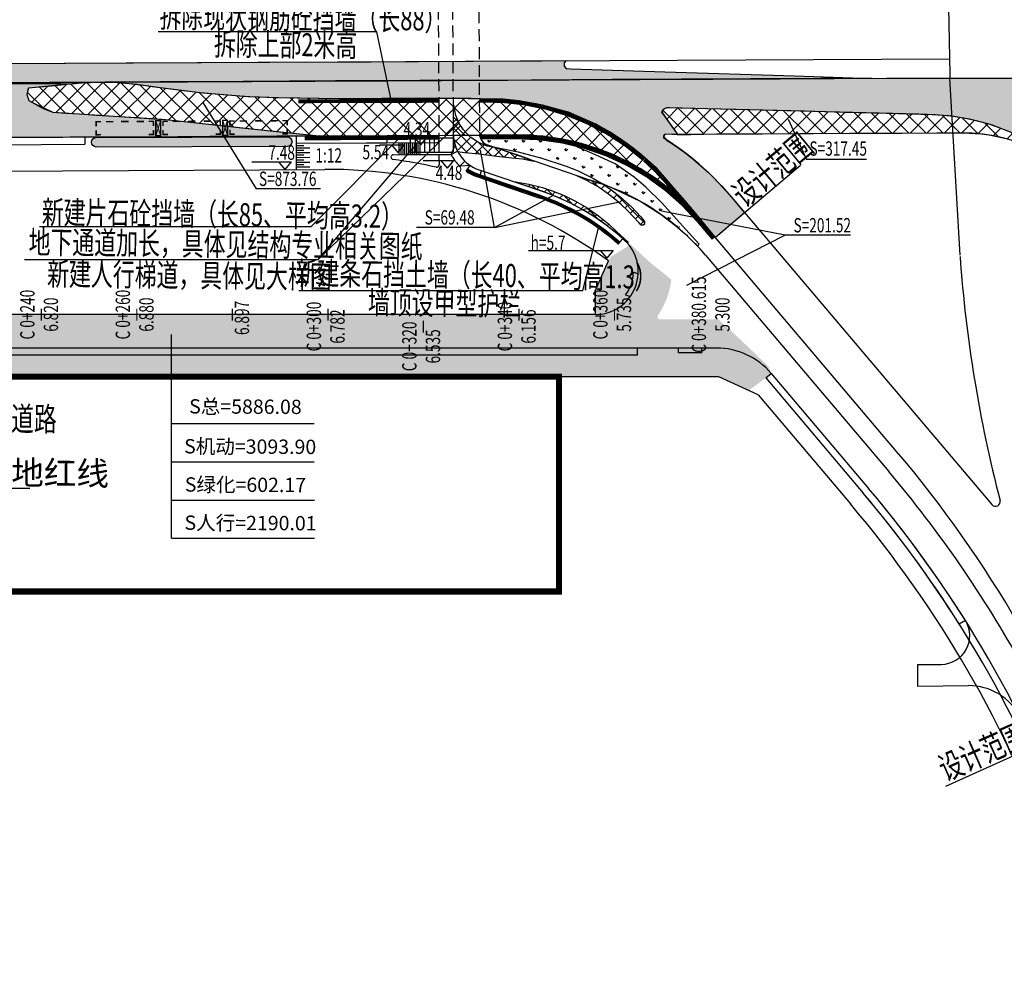
# Model space of a CAD drawing. Extents: x 113363 to 119694, y 18926 to 19620.
# Drawn here: x 115993 to 116199, y 19069 to 19267 of the extents above; entities that cross this region are included whole.
import ezdxf
from ezdxf.enums import TextEntityAlignment as Align

# ---------------------------------------------------------------- set-up
doc = ezdxf.new("R2010")
doc.units = 0
for name, pattern in [('CONTINOUS', [0]), ('DASHED2', [9.525, 6.35, -3.175]), ('HIDDENX2', [0.75, 0.5, -0.25]), ('PHANTOM2', [1.25, 0.625, -0.125, 0.125, -0.125, 0.125, -0.125])]:
    doc.linetypes.add(name, pattern=pattern)
for name, color, linetype in [('FW', 4, 'Continuous'), ('SGFW', 4, 'Continuous'), ('SZ-ZH-DIM', 7, 'Continuous'), ('zone', 1, 'Continuous'), ('人行道', 1, 'Continuous'), ('公交站', 3, 'Continuous'), ('功能带', 2, 'Continuous'), ('地下通道', 6, 'Continuous'), ('地下通道处标高', 4, 'Continuous'), ('对应标注', 1, 'Continuous'), ('挡土墙', 183, 'DASHED2'), ('无障碍', 3, 'Continuous'), ('树池绿化', 3, 'Continuous'), ('现状', 5, 'Continuous'), ('立道牙', 5, 'Continuous'), ('综合填充层', 12, 'Continuous'), ('计量填充层1', 30, 'Continuous'), ('计量填充层2', 241, 'Continuous'), ('计量填充层5', 100, 'Continuous'), ('设计范围', 4, 'Continuous'), ('辅助填充', 3, 'Continuous')]:
    doc.layers.add(name, color=color, linetype=linetype)
doc.styles.add('gpsxw', font='txt.shx', dxfattribs={"width": 0.7, "bigfont": 'hztxt.shx'})
doc.styles.add('H1', font='txt')
doc.styles.add('HZTXT', font='ROMANS', dxfattribs={"width": 0.75, "bigfont": 'HZTXT'})
doc.styles.add('txtd', font='txtd.shx', dxfattribs={"width": 0.7, "bigfont": 'hztxt.shx'})
doc.styles.add('XBT', font='txt', dxfattribs={"width": 0.85})
pattern_1 = [(90, (0, 0), (-1.79605, 1.79605), [0.47625, -3.11585]), (45, (0, 0), (-1.796051224, 1.796051224), [0.47625, -2.06375]), (135, (0, 0), (-1.796051224, -1.796051224), [0.47625, -2.06375])]

# ---------------------------------------------------------------- blocks, each defined once
blk = doc.blocks.new('三位2')
at = {"layer": '公交站'}
blk.add_hatch(color=256, dxfattribs=at).paths.add_polyline_path([(17.66, -9.6, 0.999374), (18.44, -7.75), (-18.44, 7.75, 0.999374), (-19.21, 5.91)])
at = {"layer": '公交站', "linetype": 'Continuous'}
for points in [[(-17.53, 9.92, 0.3, 0.3, 0), (-17.16, 10.8, 0.3, 0.3, 0), (-16.23, 10.41, 0.3, 0.3, 0)], [(-17.86, 9.15, 0.3, 0.3, 0), (-18.23, 8.27, 0.3, 0.3, 0), (-17.29, 7.88, 0.3, 0.3, 0)], [(-13.83, 9.41, 0.3, 0.3, 0), (-15.27, 10.01, 0.3, 0.3, 0)], [(-10.89, 8.18, 0.3, 0.3, 0), (-12.34, 8.79, 0.3, 0.3, 0)], [(-7.89, 6.92, 0.3, 0.3, 0), (-9.33, 7.53, 0.3, 0.3, 0)], [(-6.46, 5.29, 0.3, 0.3, 0), (-6.09, 6.17, 0.3, 0.3, 0), (-7.03, 6.57, 0.3, 0.3, 0)], [(-5.87, 2.83, 0.2, 0.2, 0), (-5.58, 6.12, 0.2, 0.2, 0)], [(-6.79, 4.52, 0.3, 0.3, 0), (-7.15, 3.64, 0.3, 0.3, 0), (-8.09, 4.03, 0.3, 0.3, 0)], [(-4.65, 5.73, 0.2, 0.2, 0), (-6.79, 3.22, 0.2, 0.2, 0)], [(-4.62, 4.52, 0.3, 0.3, 0), (-4.25, 5.4, 0.3, 0.3, 0), (-3.31, 5.01, 0.3, 0.3, 0)], [(-0.92, 4.01, 0.3, 0.3, 0), (-2.36, 4.61, 0.3, 0.3, 0)], [(-4.94, 3.75, 0.3, 0.3, 0), (-5.31, 2.87, 0.3, 0.3, 0), (-4.37, 2.47, 0.3, 0.3, 0)], [(2.02, 2.78, 0.3, 0.3, 0), (0.58, 3.38, 0.3, 0.3, 0)], [(5.03, 1.52, 0.3, 0.3, 0), (3.59, 2.13, 0.3, 0.3, 0)], [(6.45, -0.11, 0.3, 0.3, 0), (6.82, 0.77, 0.3, 0.3, 0), (5.89, 1.16, 0.3, 0.3, 0)], [(8.26, 0.33, 0.2, 0.2, 0), (6.13, -2.18, 0.2, 0.2, 0)], [(7.05, -2.57, 0.2, 0.2, 0), (7.34, 0.72, 0.2, 0.2, 0)], [(8.3, -0.88, 0.3, 0.3, 0), (8.67, 0, 0.3, 0.3, 0), (9.6, -0.39, 0.3, 0.3, 0)], [(6.13, -0.88, 0.3, 0.3, 0), (5.76, -1.76, 0.3, 0.3, 0), (4.83, -1.37, 0.3, 0.3, 0)], [(7.98, -1.65, 0.3, 0.3, 0), (7.61, -2.54, 0.3, 0.3, 0), (8.54, -2.93, 0.3, 0.3, 0)], [(12, -1.39, 0.3, 0.3, 0), (10.56, -0.79, 0.3, 0.3, 0)], [(14.94, -2.62, 0.3, 0.3, 0), (13.5, -2.02, 0.3, 0.3, 0)], [(17.95, -3.88, 0.3, 0.3, 0), (16.5, -3.28, 0.3, 0.3, 0)], [(19.37, -5.51, 0.3, 0.3, 0), (19.74, -4.63, 0.3, 0.3, 0), (18.8, -4.24, 0.3, 0.3, 0)], [(19.05, -6.28, 0.3, 0.3, 0), (18.68, -7.17, 0.3, 0.3, 0), (17.74, -6.77, 0.3, 0.3, 0)]]:
    blk.add_lwpolyline(points, format="xyseb", dxfattribs=at)
at = {"layer": '公交站'}
blk.add_lwpolyline([(18.44, -7.75, -1), (17.66, -9.59), (-19.21, 5.91, -1), (-18.44, 7.75)], format="xyb", close=True, dxfattribs=at)
at = {"layer": '公交站', "linetype": 'Continuous'}
for points in [[(-4.65, 5.73, 0.3, 0.3, 0), (-5.58, 6.12, 0.3, 0.3, 0), (-6.79, 3.22, 0.3, 0.3, 0), (-5.87, 2.83, 0.3, 0.3, 0)], [(8.26, 0.33, 0.3, 0.3, 0), (7.34, 0.72, 0.3, 0.3, 0), (6.13, -2.18, 0.3, 0.3, 0), (7.05, -2.57, 0.3, 0.3, 0)]]:
    blk.add_lwpolyline(points, format="xyseb", close=True, dxfattribs=at)
at = {"layer": '公交站', "style": 'XBT', "width": 0.85}
blk.add_attdef('公交站台', text='', height=3, rotation=337.1616, dxfattribs=at).set_placement((-9.91, -3.65), align=Align.BOTTOM_LEFT)

msp = doc.modelspace()

# ---------------------------------------------------------------- hatches: boundary and pattern name
at = {"layer": '综合填充层', "linetype": 'CONTINOUS'}
h = msp.add_hatch(dxfattribs=at)
h.set_pattern_fill('CROSS', color=256, scale=0.25, style=0)
h.paths.add_polyline_path([(116116.336, 19216.256), (116113.593, 19210), (116113.593, 19205), (116096.381, 19205), (116080.325, 19205), (116051.812, 19205), (116021.161, 19205), (115995.825, 19205), (115976.184, 19205), (115976.166, 19208.762), (115975.151, 19211.757), (115975.05, 19232.007), (115976.035, 19235.012), (115970.038, 19234.23), (115970.033, 19235.23), (115970.03, 19235.982), (115970.534, 19238.419), (115971.526, 19239.976), (115974.784, 19241.881), (115976.69, 19242.015), (115976.69, 19242.533), (115967.143, 19242.616), (115963.237, 19242.246), (115960.353, 19241.75), (115958.69, 19241.419), (115957, 19241.917), (115957.05, 19231.917), (115958.065, 19228.922), (115958.151, 19211.672), (115957.166, 19208.667), (115957.154, 19205), (115943.544, 19205), (115858.841, 19205), (115762.56, 19205), (115761.743, 19205.067), (115760.764, 19205.334), (115760.108, 19205.642), (115759.586, 19205.981), (115759.218, 19206.28), (115758.665, 19206.864), (115758.159, 19207.625), (115757.87, 19208.377), (115756.467, 19192.657), (115755.75, 19189.794), (115761.528, 19187.02), (115766.969, 19192), (115863.815, 19192), (115958.934, 19192), (116089.664, 19192), (116127.708, 19192), (116139.465, 19192), (116145.717, 19189.101), (116149.285, 19191.723), (116150.43, 19192.693), (116149.867, 19194.091), (116147.572, 19196.346), (116143.652, 19200.076), (116140.997, 19202.519), (116139.358, 19204.007), (116134.813, 19204), (116131.638, 19204), (116129.627, 19204), (116128.256, 19204), (116127.132, 19204), (116126.705, 19204.173), (116126.618, 19204.682), (116127.176, 19205.545), (116127.836, 19206.71), (116128.466, 19208.102), (116128.966, 19209.567), (116129.294, 19210.924), (116129.398, 19211.512), (116129.523, 19212.3), (116128.47, 19213.208), (116126.8, 19214.536), (116125.398, 19215.636), (116123.787, 19217.118), (116122.724, 19218.095), (116121.826, 19218.92), (116121.079, 19219.607), (116120.724, 19219.49), (116116.887, 19217.155)])
at = {"layer": '计量填充层1'}
h = msp.add_hatch(dxfattribs=at)
h.set_pattern_fill('NET', color=256, scale=0.8, angle=45, style=0)
h.paths.add_polyline_path([(116138.765, 19221.172), (116133.783, 19227.179), (116131.113, 19230.312), (116128.92, 19232.827), (116126.337, 19235.748), (116122.836, 19238.811), (116120.105, 19240.931), (116113.708, 19244.879), (116107.976, 19247.374), (116101.213, 19249.155), (116095.504, 19250.004), (116087.574, 19250.282), (116068.876, 19250.225), (116059.892, 19250.198), (116046.823, 19250.375), (116040.859, 19250.639), (116031.388, 19251.368), (116025.178, 19252.131), (116020.834, 19252.729), (116017.646, 19253.172), (116011.84, 19253.691), (116006.167, 19253.48), (116002.835, 19253.169), (116000.6, 19252.937), (115999.108, 19252.793), (115996.456, 19252.55), (115994.893, 19252.407), (115994.802, 19252.073), (115994.54, 19251.114), (115994.973, 19249.814), (115996.287, 19249.107), (116000, 19247.367), (116002.723, 19247.195), (116005.602, 19247.013), (116009.17, 19246.787), (116012.806, 19246.558), (116017.526, 19246.259), (116022.935, 19245.917), (116025.646, 19245.646), (116047.449, 19243.296), (116055.75, 19242.421), (116060.715, 19242.434), (116073.352, 19242.497), (116085.779, 19242.559), (116090.95, 19242.585), (116099.93, 19242.554), (116104.37, 19242.108), (116106.204, 19241.841), (116111.55, 19240.581), (116115.708, 19239.155), (116119.118, 19237.667), (116124.154, 19234.875), (116127.111, 19232.852), (116130.243, 19230.341)])
h = msp.add_hatch(dxfattribs=at)
h.set_pattern_fill('NET', color=256, scale=0.5, angle=45, style=0)
h.paths.add_polyline_path([(116100.711, 19237.148), (116099.387, 19237.682), (116097.565, 19238.303), (116095.728, 19238.928), (116094.06, 19239.496), (116092.434, 19240.051), (116090.641, 19240.398), (116089.141, 19241.063), (116087.571, 19242.117), (116086.811, 19242.805), (116086.023, 19243.691), (116085.117, 19245.052), (116084.392, 19246.68), (116083.958, 19248.85), (116083.828, 19247.132), (116083.836, 19245.554), (116083.846, 19243.463), (116083.942, 19241.678), (116084.367, 19240.06), (116084.717, 19239.156), (116086.212, 19238.983), (116089.194, 19238.641), (116092.982, 19238.214), (116096.15, 19237.862), (116098.329, 19237.615)])
h = msp.add_hatch(dxfattribs=at)
h.set_pattern_fill('NET', color=256, scale=0.8, angle=45, style=0)
h.paths.add_polyline_path([(116127.514, 19247.482), (116129.286, 19244.88), (116130.858, 19242.682), (116139.01, 19242.825), (116148.522, 19242.873), (116156.433, 19242.912), (116166.824, 19242.964), (116177.852, 19243.019), (116185.148, 19243.055), (116190.584, 19243.081), (116194.481, 19242.846), (116196.088, 19242.621), (116199.607, 19241.857), (116202.846, 19240.805), (116206.174, 19239.34), (116210.465, 19236.779), (116215.362, 19232.856), (116213.798, 19234.486), (116209.352, 19238.235), (116205.126, 19240.949), (116201.225, 19242.921), (116196.541, 19244.713), (116191.984, 19245.92), (116187.702, 19246.611), (116184.109, 19246.868), (116174.501, 19247.129), (116165.709, 19247.361), (116157.472, 19247.578), (116143.012, 19247.958), (116133.981, 19248.196), (116128.836, 19248.332), (116128.356, 19248.215), (116128.1, 19248.088), (116127.837, 19247.887), (116127.62, 19247.637)])
h = msp.add_hatch(dxfattribs=at)
h.set_pattern_fill('NET', color=256, scale=0.5, angle=45, style=0)
h.paths.add_polyline_path([(116109.908, 19234.015), (116112.428, 19233.239), (116113.576, 19232.848), (116115.218, 19232.285), (116116.871, 19231.181), (116118.736, 19229.736), (116121.15, 19227.555), (116123.125, 19225.453), (116123.932, 19224.493), (116123.93, 19223.966), (116123.63, 19223.723), (116123.233, 19223.749), (116122.722, 19224.282), (116120.379, 19226.782), (116119.087, 19227.989), (116118.026, 19228.903), (116116.374, 19230.204), (116114.919, 19231.237), (116113.842, 19231.94), (116112.823, 19232.561), (116111.849, 19233.115)])
edge = h.paths.add_edge_path()
edge.add_line((116120.58, 19219.666), (116120.532, 19219.732))
edge.add_line((116120.532, 19219.732), (116118.438, 19221.716))
edge.add_line((116118.438, 19221.716), (116115.881, 19223.744))
edge.add_line((116115.881, 19223.744), (116113.534, 19225.382))
edge.add_line((116113.534, 19225.382), (116111.635, 19226.567))
edge.add_line((116111.635, 19226.567), (116108.689, 19228.184))
edge.add_line((116108.689, 19228.184), (116105.655, 19229.595))
edge.add_line((116105.655, 19229.595), (116103.679, 19230.384))
edge.add_line((116103.679, 19230.384), (116101.663, 19231.096))
edge.add_line((116101.663, 19231.096), (116099.148, 19231.953))
edge.add_line((116099.148, 19231.953), (116097.595, 19232.482))
edge.add_line((116097.595, 19232.482), (116096.922, 19232.777))
edge.add_line((116096.922, 19232.777), (116099.7, 19232.339))
edge.add_line((116099.7, 19232.339), (116102.563, 19231.603))
edge.add_line((116102.563, 19231.603), (116104.552, 19230.946))
edge.add_line((116104.552, 19230.946), (116106.926, 19229.992))
edge.add_line((116106.926, 19229.992), (116109.467, 19228.752))
edge.add_line((116109.467, 19228.752), (116111.889, 19227.333))
edge.add_line((116111.889, 19227.333), (116114.252, 19225.696))
edge.add_line((116114.252, 19225.696), (116116.374, 19223.976))
edge.add_line((116116.374, 19223.976), (116118.048, 19222.42))
edge.add_line((116118.048, 19222.42), (116120.58, 19220.066))
at = {"layer": '计量填充层2'}
h = msp.add_hatch(dxfattribs=at)
h.set_pattern_fill('TRANS', color=256, scale=0.4, angle=45, style=0)
h.paths.add_polyline_path([(116500, 19260.127), (116500, 19253.01), (116488.979, 19252.572), (116479.247, 19252.523), (116474.11, 19252.498), (116467.083, 19252.497), (116460.868, 19252.444), (116453.304, 19252.381), (116448.486, 19252.014), (116445.247, 19251.637), (116439.509, 19250.439), (116433.815, 19248.075), (116430.231, 19246.091), (116425.109, 19242.714), (116421.641, 19239.673), (116418.945, 19237.366), (116415.232, 19233.116), (116409.71, 19237.415), (116413.473, 19242.248), (116415.17, 19244.427), (116417.558, 19247.494), (116417.763, 19247.757), (116417.965, 19248.505), (116417.63, 19249.126), (116416.91, 19249.369), (116416.147, 19249.284), (116414.857, 19249.139), (116413.785, 19249.69), (116409.74, 19249.673), (116400.714, 19249.321), (116380.003, 19248.514), (116367.91, 19248.094), (116353.608, 19247.899), (116341.994, 19247.863), (116327.205, 19247.817), (116313.604, 19247.74), (116301.847, 19247.654), (116294.703, 19247.362), (116291.175, 19247.084), (116287.903, 19246.683), (116285.515, 19246.295), (116282.543, 19245.079), (116278.935, 19243.584), (116273.828, 19241.252), (116270.022, 19239.341), (116267.286, 19237.504), (116265.004, 19235.597), (116263.05, 19233.171), (116261.754, 19231.536), (116260.642, 19230.61), (116254.947, 19234.68), (116256.19, 19236.333), (116257.172, 19237.528), (116258.432, 19238.942), (116259.724, 19240.27), (116261.462, 19241.886), (116263.064, 19243.226), (116264.497, 19244.318), (116265.336, 19244.914), (116265.648, 19245.127), (116266.035, 19245.639), (116266.004, 19246.352), (116265.698, 19246.745), (116265.347, 19246.92), (116264.796, 19246.953), (116247.756, 19246.868), (116231.93, 19246.789), (116222.697, 19246.743), (116218.106, 19246.72), (116216.029, 19246.71), (116212.788, 19246.693), (116210.127, 19246.68), (116209.27, 19246.676), (116208.825, 19246.399), (116208.773, 19246.142), (116208.898, 19245.844), (116209.162, 19245.672), (116210.066, 19245.208), (116213.039, 19243.741), (116215.121, 19242.056), (116217.384, 19240.29), (116219.167, 19238.71), (116220.958, 19236.925), (116222.067, 19235.705), (116223.6, 19233.844), (116224.388, 19232.796), (116225.562, 19231.061), (116226.242, 19230.014), (116220.277, 19226.36), (116219.352, 19227.79), (116218.283, 19229.274), (116216.678, 19231.233), (116215.253, 19232.755), (116213.986, 19234.299), (116212.072, 19236.109), (116210.102, 19237.681), (116208.175, 19239.058), (116206.092, 19240.385), (116204.771, 19241.148), (116202.908, 19242.127), (116199.303, 19243.728), (116196.309, 19244.787), (116193.455, 19245.585), (116191.061, 19246.104), (116188.752, 19246.48), (116184.864, 19246.839), (116181.323, 19246.944), (116137.055, 19248.115), (116129.163, 19248.323), (116128.553, 19248.283), (116128.1, 19248.088), (116127.775, 19247.826), (116127.62, 19247.637), (116127.466, 19247.386), (116130.084, 19243.764), (116130.858, 19242.682), (116128.354, 19242.772), (116128.092, 19242.696), (116127.958, 19242.312), (116128.028, 19242.162), (116128.473, 19241.608), (116129.203, 19241.138), (116130.684, 19240.135), (116132.358, 19238.919), (116134.043, 19237.598), (116137.365, 19234.677), (116140.101, 19231.898), (116142.594, 19229.03), (116143.844, 19227.485), (116144.87, 19226.342), (116138.765, 19221.172), (116135.888, 19224.641), (116133.938, 19226.996), (116131.928, 19229.355), (116130.287, 19231.262), (116128.173, 19233.684), (116126.612, 19235.472), (116124.326, 19237.507), (116121.531, 19239.824), (116119.29, 19241.47), (116116.696, 19243.187), (116113.697, 19244.884), (116110.191, 19246.409), (116105.617, 19247.995), (116102.545, 19248.879), (116097.679, 19249.75), (116094.28, 19250.132), (116079.428, 19250.258), (116066.844, 19250.219), (116059.866, 19250.198), (116051.76, 19250.308), (116047.276, 19250.369), (116041.289, 19250.62), (116039.148, 19250.771), (116034.996, 19251.09), (116030.886, 19251.43), (116026.463, 19251.973), (116022.519, 19252.497), (116020.118, 19252.828), (116016.022, 19253.317), (116011.84, 19253.691), (116023.804, 19253.75), (116031.456, 19253.788), (116040.759, 19253.835), (116050.92, 19253.886), (116062.461, 19253.943), (116069.99, 19253.981), (116077.397, 19254.018), (116087.497, 19254.068), (116095.21, 19254.107), (116107.798, 19254.169), (116138.237, 19254.321), (116152.343, 19254.392), (116174.911, 19254.504), (116202.24, 19254.497), (116222.144, 19254.74), (116241.573, 19254.796), (116267.164, 19254.965), (116283.772, 19255.048), (116298.657, 19255.122), (116310.723, 19255.182), (116342.314, 19255.34), (116359.078, 19255.424), (116373.144, 19255.701), (116388.987, 19256.348), (116402.624, 19256.88), (116417.849, 19257.473), (116428.722, 19257.897), (116428.986, 19259.773), (116453.727, 19259.896), (116453.666, 19272.146), (116463.972, 19272.197), (116464.033, 19259.947)])
h = msp.add_hatch(dxfattribs=at)
h.set_pattern_fill('TRANS', color=256, scale=0.4, angle=45, style=0)
h.paths.add_polyline_path([(116055.75, 19242.421), (116046.909, 19242.365), (116032.899, 19242.296), (116026.196, 19242.262), (116012.576, 19242.194), (116003.675, 19242.185), (115990.98, 19242.086), (115979.128, 19242.027), (115976.586, 19242.534), (115970.799, 19242.584), (115967.131, 19242.616), (115961.381, 19241.927), (115956.55, 19241.914), (115946.09, 19241.862), (115934.66, 19241.805), (115921.673, 19241.74), (115910.483, 19241.685), (115899.198, 19241.571), (115891.002, 19240.914), (115884.815, 19240.16), (115881.782, 19239.791), (115870.096, 19239.733), (115839.614, 19239.581), (115832.967, 19240.323), (115825.781, 19241.125), (115814.085, 19242.422), (115806.398, 19242.881), (115788.752, 19242.827), (115779.003, 19242.696), (115773.052, 19241.546), (115766.937, 19239.085), (115763.684, 19237.016), (115760.319, 19234.155), (115757.004, 19230.278), (115755.253, 19227.535), (115748.728, 19231.221), (115750.388, 19233.891), (115752.799, 19237.055), (115755.016, 19239.215), (115756.649, 19240.9), (115761.399, 19244.532), (115765.228, 19246.778), (115767.746, 19248.029), (115771.239, 19249.315), (115773.659, 19249.701), (115780.836, 19250.189), (115788.031, 19250.189), (115804.143, 19250.404), (115823.854, 19250.502), (115863.651, 19250.701), (115881.948, 19250.683), (115904.199, 19250.799), (115930.633, 19250.937), (115956.451, 19251.215), (115975.023, 19253.32), (116004.79, 19253.371), (115994.893, 19252.407), (115994.54, 19251.114), (115994.973, 19249.814), (115997.984, 19248.195), (116000, 19247.367), (116005.602, 19247.013), (116024.292, 19245.782), (116039.556, 19244.147)])
at = {"layer": '计量填充层5', "linetype": 'CONTINOUS'}
h = msp.add_hatch(dxfattribs=at)
h.set_pattern_fill('GRASS', color=256, scale=0.1, style=0)
h.set_pattern_definition(pattern_1)
h.paths.add_polyline_path([(115913.279, 19253.409), (115911.05, 19253.749), (115909.048, 19254.198), (115906.266, 19254.879), (115904.001, 19255.433), (115901.79, 19255.974), (115901.06, 19256.153), (115900.696, 19256.509), (115900.698, 19256.776), (115900.804, 19256.968), (115901.264, 19257.139), (115903.497, 19257.15), (115911.141, 19257.188), (115924.73, 19257.256), (115933.132, 19257.298), (115954.489, 19257.404), (115971.445, 19257.489), (115989.367, 19257.578), (116015.389, 19257.708), (116030.308, 19257.783), (116042.903, 19257.846), (116066.687, 19257.964), (116086.452, 19258.063), (116097.882, 19258.12), (116107.515, 19258.191), (116107.093, 19257.754), (116107.073, 19257.059), (116107.533, 19256.569), (116108.502, 19256.473), (116128.185, 19255.846), (116155.307, 19254.982), (116171.525, 19254.441), (116160.657, 19254.433), (116146.086, 19254.361), (116117.18, 19254.216), (116100.141, 19254.131), (116076.834, 19254.015), (116059.199, 19253.927), (116030.203, 19253.782), (116022.505, 19253.744), (115987.795, 19253.571), (115969.298, 19253.478), (115945.159, 19253.358), (115928.309, 19253.274)])
h = msp.add_hatch(dxfattribs=at)
h.set_pattern_fill('GRASS', color=256, scale=0.1, style=0)
h.set_pattern_definition(pattern_1)
h.paths.add_polyline_path([(116134.949, 19219.387), (116135.33, 19219.775), (116132.565, 19222.845), (116127.459, 19228.475), (116124.165, 19231.697), (116121.706, 19233.77), (116117.731, 19236.546), (116113.006, 19238.752), (116107.896, 19240.889), (116104.37, 19242.108), (116102.698, 19242.338), (116100.054, 19242.542), (116097.192, 19242.564), (116094.27, 19242.574), (116092.706, 19242.579), (116090.598, 19242.583), (116089.369, 19242.577), (116089.64, 19241.721), (116090.215, 19240.999), (116090.936, 19240.354), (116092.91, 19240.03), (116097.449, 19239.1), (116102.423, 19237.779), (116107.521, 19236.08), (116110.038, 19235.105), (116113.207, 19233.527), (116114.906, 19232.514), (116117.26, 19231.509), (116123.161, 19228.657), (116127.385, 19225.973), (116130.395, 19223.667), (116132.48, 19221.839)])

# ---------------------------------------------------------------- linework, layer by layer
at = {"layer": 'FW', "linetype": 'CONTINOUS'}
for p, q in [((116156.57, 19236.247), (116138.765, 19221.172)), ((115969.501, 19168.657), (115995.18, 19168.657)), ((116213.53, 19118.199), (116186.939, 19106.139))]:
    msp.add_line(p, q, dxfattribs=at)
at = {"layer": 'SGFW', "linetype": 'Continuous'}
for p, q in [((116067.857, 19264.19), (116022.078, 19264.19)), ((116070.912, 19249.658), (116067.857, 19264.19))]:
    msp.add_line(p, q, dxfattribs=at)
at = {"layer": 'SZ-ZH-DIM'}
for points in [[(115997.61, 19206.25, 0.25, 0.25, 0), (115997.61, 19203.75, 0.25, 0.25, 0)], [(116017.61, 19206.25, 0.25, 0.25, 0), (116017.61, 19203.75, 0.25, 0.25, 0)], [(116037.61, 19206.25, 0.25, 0.25, 0), (116037.61, 19203.75, 0.25, 0.25, 0)], [(116057.61, 19206.25, 0.25, 0.25, 0), (116057.61, 19203.75, 0.25, 0.25, 0)], [(116097.61, 19206.25, 0.25, 0.25, 0), (116097.61, 19203.75, 0.25, 0.25, 0)], [(116117.61, 19206.25, 0.25, 0.25, 0), (116117.61, 19203.75, 0.25, 0.25, 0)], [(116077.61, 19203.75, 0.25, 0.25, 0), (116077.61, 19201.25, 0.25, 0.25, 0)]]:
    msp.add_lwpolyline(points, format="xyseb", dxfattribs=at)
at = {"layer": 'zone', "color": 1, "linetype": 'PHANTOM2', "ltscale": 20}
msp.add_lwpolyline([(115752.5, 19070, 1.3, 1.3, 0), (115795, 19070, 1.3, 1.3, 0), (115795, 19147, 1.3, 1.3, 0), (116106, 19147, 1.3, 1.3, 0), (116106, 19192, 1.3, 1.3, 0), (115762, 19192, 1.3, 1.3, 0), (115752.5, 19070, 1.3, 1.3, 0)], format="xyseb", dxfattribs=at)
msp.add_lwpolyline([(115752.5, 19070, 1.3, 1.3, 0), (115795, 19070, 1.3, 1.3, 0), (115795, 19147, 1.3, 1.3, 0), (116106, 19147, 1.3, 1.3, 0), (116106, 19192, 1.3, 1.3, 0), (115762, 19192, 1.3, 1.3, 0), (115752.5, 19070, 1.3, 1.3, 0)], format="xyseb", dxfattribs=at)
at = {"layer": '人行道', "linetype": 'Continuous', "ltscale": 10}
for p, q in [((115976.035, 19235.012), (116056.973, 19235.416)), ((116113.593, 19210), (116116.336, 19216.256)), ((116113.593, 19210), (116116.336, 19216.256)), ((116113.593, 19210), (116113.593, 19205)), ((116113.593, 19210), (116113.593, 19205)), ((116139.465, 19192), (115766.969, 19192)), ((116139.465, 19192), (115799.732, 19192)), ((116147.696, 19188.184), (116139.465, 19192)), ((116147.696, 19188.184), (116139.465, 19192))]:
    msp.add_line(p, q, dxfattribs=at)
at = {"layer": '人行道', "linetype": 'Continuous'}
msp.add_line((116147.696, 19188.184), (116167.02, 19165.36), dxfattribs=at)
at = {"layer": '人行道', "linetype": 'Continuous', "ltscale": 10}
msp.add_arc((116057.472, 19135.417), 100, 53.93934, 90.28596, dxfattribs=at)
msp.add_arc((116057.472, 19135.417), 100, 53.93934, 90.28596, dxfattribs=at)
at = {"layer": '人行道', "linetype": 'Continuous'}
msp.add_arc((115984.235, 19010.602), 239.5, 19.77904, 40.25338, dxfattribs=at)
at = {"layer": '功能带', "linetype": 'CONTINOUS'}
for p, q in [((116024.88, 19158.164), (116024.88, 19200.854)), ((116024.88, 19182.164), (116054.75, 19182.164)), ((116024.88, 19174.164), (116054.75, 19174.164)), ((116024.88, 19166.164), (116054.79, 19166.164)), ((116024.88, 19158.164), (116054.83, 19158.164))]:
    msp.add_line(p, q, dxfattribs=at)
at = {"layer": '地下通道', "linetype": 'HIDDENX2', "ltscale": 5}
msp.add_line((116089.004, 19309.771), (116089.35, 19242.878), dxfattribs=at)
at = {"layer": '地下通道', "ltscale": 10}
for p, q in [((116074.854, 19242.005), (116083.854, 19242.05)), ((116074.472, 19238.503), (116083.4, 19238.548)), ((116074.869, 19239.005), (116083.869, 19239.05))]:
    msp.add_line(p, q, dxfattribs=at)
at = {"layer": '地下通道', "linetype": 'HIDDENX2', "ltscale": 5}
for points in [[(116080.5, 19310.534), (116080.854, 19242.035)], [(116080.5, 19310.534), (116080.854, 19242.035)], [(116083.5, 19310.549), (116083.854, 19242.05)], [(116089.004, 19309.771), (116089.35, 19242.878)]]:
    msp.add_lwpolyline(points, dxfattribs=at)
at = {"layer": '地下通道', "ltscale": 10}
for points in [[(116072.459, 19240.993), (116072.472, 19238.493)], [(116072.859, 19240.995), (116072.872, 19238.495)], [(116073.259, 19240.997), (116073.272, 19238.497)], [(116073.659, 19240.999), (116073.672, 19238.499)], [(116074.059, 19241.001), (116074.072, 19238.501)], [(116074.459, 19241.003), (116074.472, 19238.503)], [(116074.854, 19242.004), (116074.869, 19239.004)], [(116074.859, 19241.005), (116074.872, 19238.505)], [(116074.859, 19241.004), (116074.872, 19238.504)], [(116075.259, 19241.007), (116075.272, 19238.507)], [(116075.659, 19241.009), (116075.672, 19238.509)], [(116075.854, 19242.009), (116075.869, 19239.009)], [(116076.059, 19241.011), (116076.072, 19238.511)], [(116076.459, 19241.013), (116076.472, 19238.513)], [(116076.854, 19242.014), (116076.869, 19239.014)], [(116076.859, 19241.015), (116076.872, 19238.515)], [(116076.859, 19241.015), (116076.872, 19238.515)], [(116077.854, 19242.02), (116077.869, 19239.019)], [(116078.854, 19242.025), (116078.869, 19239.025)], [(116079.854, 19242.03), (116079.869, 19239.03)], [(116080.854, 19242.035), (116080.869, 19239.035)], [(116083.854, 19242.05), (116083.869, 19239.05)]]:
    msp.add_lwpolyline(points, dxfattribs=at)
at = {"layer": '地下通道处标高', "linetype": 'CONTINOUS'}
for p, q in [((116050.948, 19240.886), (116050.975, 19235.386)), ((116052.572, 19240.368), (116050.95, 19240.36)), ((116068.414, 19240.56), (116073.577, 19240.56)), ((116070.914, 19240.56), (116072.246, 19238.953)), ((116073.577, 19240.56), (116072.246, 19238.953)), ((116073.318, 19242.133), (116078.303, 19242.133)), ((116075.64, 19242.133), (116076.971, 19240.526)), ((116078.303, 19242.133), (116076.971, 19240.526)), ((116083.4, 19238.548), (116084.26, 19240.467)), ((116053.809, 19239.875), (116050.953, 19239.86)), ((116052.577, 19239.368), (116050.955, 19239.36)), ((116053.814, 19238.875), (116050.958, 19238.86)), ((116052.582, 19238.368), (116050.96, 19238.36)), ((116083.4, 19238.548), (116084.735, 19239.233)), ((116041.694, 19236.981), (116049.902, 19236.981)), ((116047.24, 19236.981), (116048.571, 19235.374)), ((116049.902, 19236.981), (116048.571, 19235.374)), ((116053.819, 19237.875), (116050.963, 19237.86)), ((116052.587, 19237.368), (116050.965, 19237.36)), ((116053.824, 19236.875), (116050.968, 19236.86)), ((116052.592, 19236.369), (116050.97, 19236.36)), ((116077.552, 19237.254), (116083.934, 19237.254)), ((116081.272, 19237.254), (116082.603, 19235.647)), ((116083.934, 19237.254), (116082.603, 19235.647)), ((116085.244, 19236.063), (116086.287, 19237.141)), ((116087.385, 19236.252), (116085.244, 19236.063)), ((116053.829, 19235.875), (116050.973, 19235.86)), ((116099.584, 19218.446), (116117.318, 19218.446)), ((116114.655, 19218.446), (116115.986, 19216.838)), ((116117.318, 19218.446), (116115.986, 19216.838))]:
    msp.add_line(p, q, dxfattribs=at)
msp.add_arc((116091.85, 19242.891), 9.5, 207.20506, 225.94999, dxfattribs=at)
at = {"layer": '对应标注', "linetype": 'CONTINOUS'}
for p, q in [((116031.414, 19249.452), (116042.587, 19231.358)), ((116085.184, 19245.267), (116055.512, 19216.479)), ((116153.985, 19245.93), (116157.83, 19237.516)), ((116054.062, 19223.377), (116072.468, 19241.915)), ((116055.512, 19216.479), (116075.602, 19240.053)), ((116092.492, 19223.275), (116089.592, 19239.455)), ((116170.376, 19237.516), (116157.83, 19237.516)), ((116056.063, 19231.358), (116042.587, 19231.358)), ((116092.492, 19223.275), (116104.84, 19230.04)), ((116092.492, 19223.275), (116118.765, 19228.585)), ((116153.358, 19221.641), (116127.486, 19226.633)), ((116111.021, 19209.989), (116114.398, 19223.729)), ((116054.062, 19223.377), (115997.201, 19223.377)), ((116092.492, 19223.275), (116076.134, 19223.275)), ((116153.358, 19221.641), (116132.707, 19211.097)), ((116167.045, 19221.641), (116153.358, 19221.641)), ((116055.512, 19216.479), (115994.112, 19216.479)), ((116111.021, 19209.989), (116051.507, 19209.989))]:
    msp.add_line(p, q, dxfattribs=at)
at = {"layer": '挡土墙', "color": 0, "ltscale": 0.2}
for points in [[(116051.419, 19249.672, 0.8, 0.8, 0), (116080.814, 19249.762, 0.8, 0.8, 0)], [(116089.314, 19249.788, 0.8, 0.8, 0), (116089.582, 19249.789, 0.8, 0.8, -0.1902999), (116123.679, 19237.599, 0.8, 0.8, 0)], [(116080.854, 19242.035, 0.8, 0.8, 0), (116052.759, 19241.895, 0.8, 0.8, 0)], [(116138.333, 19220.908, 0.8, 0.8, 0), (116135.206, 19224.602, 0.8, 0.8, 0.2218438), (116097.18, 19242.116, 0.8, 0.8, 0), (116089.527, 19242.078, 0.8, 0.8, 0)], [(116118.663, 19220.063, 0.6, 0.6, 0.1003511), (116101.881, 19229.86, 0.6, 0.6, 0), (116088.915, 19234.277, 0.6, 0.6, -0.0660269), (116086.771, 19235.34, 0.6, 0.6, -0.0362524)]]:
    msp.add_lwpolyline(points, format="xyseb", dxfattribs=at)
at = {"layer": '挡土墙', "color": 1, "ltscale": 0.2}
msp.add_lwpolyline([(116123.894, 19237.409, 0.8, 0.8, -0.0500973), (116130.577, 19230.169, 0.8, 0.8, 0), (116138.406, 19220.983, 0.8, 0.8, 0)], format="xyseb", dxfattribs=at)
at = {"layer": '无障碍', "linetype": 'CONTINOUS'}
for p, q in [((116122.578, 19213.486), (116121.592, 19213.877)), ((116119.953, 19209.148), (116120.915, 19208.767)), ((116130.928, 19198), (116130.928, 19197)), ((116135.928, 19197), (116130.928, 19197)), ((116135.928, 19197), (116135.928, 19198))]:
    msp.add_line(p, q, dxfattribs=at)
msp.add_arc((116113.593, 19214), 8, 322.66392, 359.12084, dxfattribs=at)
at = {"layer": '树池绿化', "linetype": 'CONTINOUS'}
for p, q in [((116050.94, 19242.386), (116050.948, 19240.886)), ((116050.94, 19242.386), (116050.948, 19240.886)), ((116069.919, 19242.48), (116069.927, 19240.98)), ((116080.851, 19242.535), (116080.856, 19241.535)), ((115976.007, 19240.512), (116006.721, 19240.665)), ((115976.007, 19240.512), (116006.721, 19240.665)), ((116006.713, 19242.165), (116006.721, 19240.665)), ((116006.713, 19242.165), (116006.721, 19240.665)), ((116050.948, 19240.886), (116080.359, 19241.032)), ((116050.948, 19240.886), (116069.927, 19240.98)), ((116071.311, 19238.487), (116074.472, 19238.503)), ((116080.872, 19238.535), (116080.883, 19236.352)), ((116086.548, 19235.008), (116087.385, 19236.252)), ((116089.487, 19234.214), (116089.802, 19235.137)), ((116088.786, 19233.898), (116101.752, 19229.481)), ((116093.166, 19232.406), (116101.752, 19229.481)), ((116118.397, 19219.765), (116119.396, 19220.884)), ((116118.397, 19219.765), (116119.396, 19220.884)), ((116122.453, 19196.5), (116122.453, 19198)), ((116122.453, 19196.5), (116122.453, 19198)), ((116122.453, 19196.5), (115976.515, 19196.5)), ((116122.453, 19196.5), (115976.515, 19196.5)), ((116149.285, 19191.723), (116150.43, 19192.693)), ((116149.285, 19191.723), (116150.43, 19192.693)), ((116149.285, 19191.723), (116169.691, 19167.621)), ((116149.285, 19191.723), (116169.691, 19167.621)), ((116191.091, 19140.951), (116189.822, 19140.152))]:
    msp.add_line(p, q, dxfattribs=at)
for centre, radius, start, end in [((116080.356, 19241.532), 0.5, 270.28596, 0.29597), ((116071.313, 19237.987), 0.5, 90.28596, 262.31487), ((116057.472, 19135.417), 103, 77.21092, 82.31487), ((116080.383, 19236.349), 0.5, 257.21092, 0.29597), ((116091.85, 19242.891), 9.5, 236.07715, 251.18745), ((116098.326, 19247.551), 16, 236.46813, 251.18745), ((116086.112, 19183.572), 48.5, 48.26541, 71.18745), ((116086.112, 19183.572), 48.5, 48.26541, 71.18745), ((115984.235, 19010.602), 243, 19.77904, 40.25338), ((115984.235, 19010.602), 243, 32.2169, 40.25338)]:
    msp.add_arc(centre, radius, start, end, dxfattribs=at)
at = {"layer": '现状'}
for p, q in [((116189.969, 19217.451), (116187.842, 19254.45)), ((116189.969, 19217.451), (116187.842, 19254.45)), ((116141.693, 19230.095), (116196.639, 19165.197)), ((116141.693, 19230.095), (116196.639, 19165.197)), ((116176.706, 19176.36), (116135.587, 19224.925)), ((116176.706, 19176.36), (116135.587, 19224.925)), ((116136.657, 19217.472), (116175.034, 19172.144)), ((116136.657, 19217.472), (116175.034, 19172.144)), ((116150.43, 19192.693), (116170.836, 19168.59)), ((116181.067, 19131.709), (116186.067, 19131.753)), ((116181.098, 19127.209), (116191.721, 19127.302))]:
    msp.add_line(p, q, dxfattribs=at)
for centre, radius, start, end in [((123075.404, 19389.979), 6888.895, 180.6605073, 181.1272835), ((116468.302, 19236.627), 278.995, 183.9997, 194.64351), ((116468.302, 19236.627), 278.995, 183.9997, 194.64351), ((115985.907, 19014.817), 250, 19.77904, 40.25338), ((115984.235, 19010.602), 250, 28.94958, 40.25338), ((115984.235, 19010.602), 244.5, 19.77904, 40.25338), ((115984.235, 19010.602), 244.5, 32.2169, 40.25338), ((116197.402, 19165.843), 1, 220.25338, 14.64351), ((116186.015, 19137.753), 6, 270.50169, 32.2169), ((116191.826, 19115.303), 12, 26.76453, 90.50169)]:
    msp.add_arc(centre, radius, start, end, dxfattribs=at)
at = {"layer": '立道牙', "ltscale": 10}
for p, q in [((115901.177, 19257.138), (116187.762, 19258.569)), ((115916.828, 19253.216), (116187.84, 19254.569)), ((116113.593, 19205), (115976.154, 19205)), ((116138.982, 19198), (115764.715, 19198))]:
    msp.add_line(p, q, dxfattribs=at)
at = {"layer": '立道牙'}
for p, q in [((115901.177, 19257.138), (116187.762, 19258.569)), ((115916.828, 19253.216), (116187.84, 19254.569)), ((115976, 19242.012), (116097.178, 19242.616)), ((116128.354, 19242.772), (116190.255, 19243.081)), ((116091.043, 19240.524), (116114.621, 19232.492)), ((116089.27, 19235.318), (116102.235, 19230.901)), ((116119.396, 19220.884), (116119.584, 19220.716)), ((116113.593, 19205), (115976.154, 19205)), ((116138.982, 19198), (115816.443, 19198))]:
    msp.add_line(p, q, dxfattribs=at)
for centre, radius, start, end in [((116091.85, 19242.891), 8, 180.29597, 251.18745), ((116091.85, 19242.891), 2.5, 180.29597, 251.18745), ((116097.427, 19192.617), 50, 40.25338, 90.28596), ((116128.357, 19242.272), 0.5, 90.28596, 238.08173), ((116190.429, 19208.081), 35, 31.48396, 90.28596), ((116097.427, 19192.617), 58, 40.25338, 58.08173), ((116098.497, 19185.163), 50, 40.25338, 71.18745), ((116086.112, 19183.572), 50, 48.26541, 71.18745), ((116113.593, 19214), 9, 270, 48.26541), ((116138.982, 19183), 15, 40.25338, 90)]:
    msp.add_arc(centre, radius, start, end, dxfattribs=at)
at = {"layer": '立道牙', "ltscale": 10}
for centre, radius, start, end in [((116113.593, 19214), 9, 270, 48.26541), ((116138.982, 19183), 15, 40.25338, 90)]:
    msp.add_arc(centre, radius, start, end, dxfattribs=at)
at = {"layer": '计量填充层1'}
for points in [[(116138.765, 19221.172), (116133.783, 19227.179), (116131.113, 19230.312), (116128.92, 19232.827), (116126.337, 19235.748), (116122.836, 19238.811), (116120.105, 19240.931), (116113.708, 19244.879), (116107.976, 19247.374), (116101.213, 19249.155), (116095.504, 19250.004), (116087.574, 19250.282), (116068.876, 19250.225), (116059.892, 19250.198), (116046.823, 19250.375), (116040.859, 19250.639), (116031.388, 19251.368), (116025.178, 19252.131), (116020.834, 19252.729), (116017.646, 19253.172), (116011.84, 19253.691), (116006.167, 19253.48), (116002.835, 19253.169), (116000.6, 19252.937), (115999.108, 19252.793), (115996.456, 19252.55), (115994.893, 19252.407), (115994.802, 19252.073), (115994.54, 19251.114), (115994.973, 19249.814), (115996.287, 19249.107), (116000, 19247.367), (116002.723, 19247.195), (116005.602, 19247.013), (116009.17, 19246.787), (116012.806, 19246.558), (116017.526, 19246.259), (116022.935, 19245.917), (116025.646, 19245.646), (116047.449, 19243.296), (116055.75, 19242.421), (116060.715, 19242.434), (116073.352, 19242.497), (116085.779, 19242.559), (116090.95, 19242.585), (116099.93, 19242.554), (116104.37, 19242.108), (116106.204, 19241.841), (116111.55, 19240.581), (116115.708, 19239.155), (116119.118, 19237.667), (116124.154, 19234.875), (116127.111, 19232.852), (116130.243, 19230.341)], [(116100.711, 19237.148), (116099.387, 19237.682), (116097.565, 19238.303), (116095.728, 19238.928), (116094.06, 19239.496), (116092.434, 19240.051), (116090.641, 19240.398), (116089.141, 19241.063), (116087.571, 19242.117), (116086.811, 19242.805), (116086.023, 19243.691), (116085.117, 19245.052), (116084.392, 19246.68), (116083.958, 19248.85), (116083.828, 19247.132), (116083.836, 19245.554), (116083.846, 19243.463), (116083.942, 19241.678), (116084.367, 19240.06), (116084.717, 19239.156), (116086.212, 19238.983), (116089.194, 19238.641), (116092.982, 19238.214), (116096.15, 19237.862), (116098.329, 19237.615)], [(116109.908, 19234.015), (116112.428, 19233.239), (116113.576, 19232.848), (116115.218, 19232.285), (116116.871, 19231.181), (116118.736, 19229.736), (116121.15, 19227.555), (116123.125, 19225.453), (116123.932, 19224.493), (116123.93, 19223.966), (116123.63, 19223.723), (116123.233, 19223.749), (116122.722, 19224.282), (116120.379, 19226.782), (116119.087, 19227.989), (116118.026, 19228.903), (116116.374, 19230.204), (116114.919, 19231.237), (116113.842, 19231.94), (116112.823, 19232.561), (116111.849, 19233.115)]]:
    msp.add_lwpolyline(points, close=True, dxfattribs=at)
at = {"layer": '计量填充层1', "linetype": 'CONTINOUS', "elevation": 7.15}
msp.add_lwpolyline([(116201.225, 19242.921), (116196.541, 19244.713), (116191.984, 19245.92), (116187.702, 19246.611), (116184.109, 19246.868), (116174.501, 19247.129), (116165.709, 19247.361), (116157.472, 19247.578), (116143.012, 19247.958), (116133.981, 19248.196), (116128.836, 19248.332), (116128.356, 19248.215), (116128.1, 19248.088), (116127.837, 19247.887), (116127.62, 19247.637), (116127.514, 19247.482), (116129.286, 19244.88), (116130.858, 19242.682), (116139.01, 19242.825), (116148.522, 19242.873), (116156.433, 19242.912), (116166.824, 19242.964), (116177.852, 19243.019), (116185.148, 19243.055), (116190.584, 19243.081), (116194.481, 19242.846), (116196.088, 19242.621), (116199.607, 19241.857)], dxfattribs=at)
at = {"layer": '计量填充层1'}
msp.add_lwpolyline([(116120.58, 19219.666), (116120.532, 19219.732), (116118.438, 19221.716), (116115.881, 19223.744), (116113.534, 19225.382), (116111.635, 19226.567), (116108.689, 19228.184), (116105.655, 19229.595), (116103.679, 19230.384), (116101.663, 19231.096), (116099.148, 19231.953), (116097.595, 19232.482), (116096.922, 19232.777), (116099.7, 19232.339), (116102.563, 19231.603), (116104.552, 19230.946), (116106.926, 19229.992), (116109.467, 19228.752), (116111.889, 19227.333), (116114.252, 19225.696), (116116.374, 19223.976), (116118.048, 19222.42), (116120.58, 19220.066)], dxfattribs=at)
at = {"layer": '计量填充层5', "linetype": 'CONTINOUS'}
msp.add_lwpolyline([(115989.367, 19257.578), (116015.389, 19257.708), (116030.308, 19257.783), (116042.903, 19257.846), (116066.687, 19257.964), (116086.452, 19258.063), (116097.882, 19258.12), (116107.515, 19258.191), (116107.093, 19257.754), (116107.073, 19257.059), (116107.533, 19256.569), (116108.502, 19256.473), (116128.185, 19255.846), (116155.307, 19254.982), (116171.525, 19254.441), (116160.657, 19254.433), (116146.086, 19254.361), (116117.18, 19254.216), (116100.141, 19254.131), (116076.834, 19254.015), (116059.199, 19253.927), (116030.203, 19253.782), (116022.505, 19253.744), (115987.795, 19253.571)], dxfattribs=at)
msp.add_lwpolyline([(116134.949, 19219.387), (116135.33, 19219.775), (116132.565, 19222.845), (116127.459, 19228.475), (116124.165, 19231.697), (116121.706, 19233.77), (116117.731, 19236.546), (116113.006, 19238.752), (116107.896, 19240.889), (116104.37, 19242.108), (116102.698, 19242.338), (116100.054, 19242.542), (116097.192, 19242.564), (116094.27, 19242.574), (116092.706, 19242.579), (116090.598, 19242.583), (116089.369, 19242.577), (116089.64, 19241.721), (116090.215, 19240.999), (116090.936, 19240.354), (116092.91, 19240.03), (116097.449, 19239.1), (116102.423, 19237.779), (116107.521, 19236.08), (116110.038, 19235.105), (116113.207, 19233.527), (116114.906, 19232.514), (116117.26, 19231.509), (116123.161, 19228.657), (116127.385, 19225.973), (116130.395, 19223.667), (116132.48, 19221.839)], close=True, dxfattribs=at)
at = {"layer": '设计范围', "linetype": 'Continuous'}
msp.add_line((116181.067, 19131.719), (116181.098, 19127.176), dxfattribs=at)
at = {"layer": '辅助填充', "linetype": 'CONTINOUS'}
for points in [[(115975.023, 19253.32), (116004.79, 19253.371), (115994.893, 19252.407), (115994.54, 19251.114), (115994.973, 19249.814), (115997.984, 19248.195), (116000, 19247.367), (116005.602, 19247.013), (116024.292, 19245.782), (116039.556, 19244.147), (116055.75, 19242.421), (116046.909, 19242.365), (116032.899, 19242.296), (116026.196, 19242.262), (116012.576, 19242.194), (116003.675, 19242.185), (115990.98, 19242.086)], [(116199.303, 19243.728), (116196.309, 19244.787), (116193.455, 19245.585), (116191.061, 19246.104), (116188.752, 19246.48), (116184.864, 19246.839), (116181.323, 19246.944), (116137.055, 19248.115), (116129.163, 19248.323), (116128.553, 19248.283), (116128.1, 19248.088), (116127.775, 19247.826), (116127.62, 19247.637), (116127.466, 19247.386), (116130.084, 19243.764), (116130.858, 19242.682), (116128.354, 19242.772), (116128.092, 19242.696), (116127.958, 19242.312), (116128.028, 19242.162), (116128.473, 19241.608), (116129.203, 19241.138), (116130.684, 19240.135), (116132.358, 19238.919), (116134.043, 19237.598), (116137.365, 19234.677), (116140.101, 19231.898), (116142.594, 19229.03), (116143.844, 19227.485), (116144.87, 19226.342), (116138.765, 19221.172), (116135.888, 19224.641), (116133.938, 19226.996), (116131.928, 19229.355), (116130.287, 19231.262), (116128.173, 19233.684), (116126.612, 19235.472), (116124.326, 19237.507), (116121.531, 19239.824), (116119.29, 19241.47), (116116.696, 19243.187), (116113.697, 19244.884), (116110.191, 19246.409), (116105.617, 19247.995), (116102.545, 19248.879), (116097.679, 19249.75), (116094.28, 19250.132), (116079.428, 19250.258), (116066.844, 19250.219), (116059.866, 19250.198), (116051.76, 19250.308), (116047.276, 19250.369), (116041.289, 19250.62), (116039.148, 19250.771), (116034.996, 19251.09), (116030.886, 19251.43), (116026.463, 19251.973), (116022.519, 19252.497), (116020.118, 19252.828), (116016.022, 19253.317), (116011.84, 19253.691), (116023.804, 19253.75), (116031.456, 19253.788), (116040.759, 19253.835), (116050.92, 19253.886), (116062.461, 19253.943), (116069.99, 19253.981), (116077.397, 19254.018), (116087.497, 19254.068), (116095.21, 19254.107), (116107.798, 19254.169), (116138.237, 19254.321), (116152.343, 19254.392), (116174.911, 19254.504), (116202.24, 19254.497)]]:
    msp.add_lwpolyline(points, dxfattribs=at)

# ---------------------------------------------------------------- block references
at = {"layer": '公交站', "rotation": 22.98098373823461}
msp.add_blockref('三位2', (116029.095, 19242.159), dxfattribs=at)

# ---------------------------------------------------------------- texts
at = {"layer": 'SGFW', "linetype": 'Continuous', "width": 0.7}
for s, height, rotation, style, p in [('拆除现状钢筋砼挡墙（长88）', 4.8, 359.31627, 'txtd', (116022.325, 19265.162, 145)), ('拆除上部2米高', 4.8, 359.31627, 'txtd', (116033.695, 19259.354, 145)), ('设计范围', 5, 39.72332, 'HZTXT', (116144.912, 19227.283, 145)), ('新建片石砼挡墙（长85、平均高3.2）', 4.8, 359.31627, 'txtd', (115997.68, 19224.04, 145)), ('地下通道加长，具体见结构专业相关图纸', 4.8, 359.31627, 'txtd', (115994.919, 19217.824, 145)), ('新建人行梯道，具体见大样图', 4.8, 359.31627, 'txtd', (115998.799, 19211.179, 145)), ('新建条石挡土墙（长40、平均高1.3）', 4.8, 359.31627, 'txtd', (116050.811, 19211.324, 145)), ('墙顶设甲型护栏', 4.8, 359.31627, 'txtd', (116065.969, 19205.189, 145)), ('新建区域性道路 ', 5, 359.46994, 'HZTXT', (115967.385, 19180.916, 145)), ('设计范围', 5, 23.86639, 'HZTXT', (116186.924, 19107.278, 145))]:
    msp.add_text(s, height=height, rotation=rotation, dxfattribs=dict(at, style=style)).set_placement(p)
at = {"layer": 'SGFW', "linetype": 'Continuous', "insert": (115970.874, 19174.59), "char_height": 5, "width": 53.52436, "attachment_point": 1, "rotation": 359.46994, "style": 'HZTXT'}
msp.add_mtext('单位用地红线', dxfattribs=at)
at = {"layer": 'SZ-ZH-DIM', "style": 'gpsxw', "width": 0.7}
for s, p in [('C 0+380.615', (116137.726, 19205)), ('C 0+240', (115997.11, 19205)), ('C 0+260', (116017.11, 19205)), ('C 0+360', (116117.11, 19205)), ('C 0+300', (116057.11, 19202.5)), ('C 0+340', (116097.11, 19202.5)), ('C 0+320', (116077.11, 19198.345))]:
    msp.add_text(s, height=3, rotation=90, dxfattribs=at).set_placement(p, align=Align.BOTTOM_CENTER)
for s, p in [('6.820', (115998.11, 19205)), ('6.880', (116018.11, 19205)), ('6.897', (116038.11, 19204.305)), ('5.735', (116118.11, 19205)), ('5.300', (116138.726, 19205)), ('6.782', (116058.11, 19202.5)), ('6.156', (116098.11, 19202.5)), ('6.535', (116078.11, 19198.345))]:
    msp.add_text(s, height=3, rotation=90, dxfattribs=at).set_placement(p, align=Align.TOP_CENTER)
at = {"layer": '功能带', "linetype": 'CONTINOUS', "style": 'H1'}
for tag, text, p in [('S总=5886.08', '城市绿化带', (116040.332, 19184.231)), ('S机动=3093.90', '人行道', (116041.327, 19175.865)), ('S绿化=602.17', '人行道', (116040.332, 19167.865)), ('S人行=2190.01', '人行道', (116041.407, 19159.865))]:
    msp.add_attdef(tag, text=text, height=3, rotation=359.71404, dxfattribs=at).set_placement(p, align=Align.CENTER)
at = {"layer": '地下通道处标高', "linetype": 'CONTINOUS', "style": 'txtd', "width": 0.7}
for s, p in [('4.34', (116073.441, 19242.323)), ('7.48', (116045.143, 19237.421)), ('5.54', (116064.851, 19237.528)), ('1:12', (116054.994, 19236.833)), ('4.48', (116080.188, 19233.207)), ('h=5.7', (116100.058, 19218.556))]:
    msp.add_text(s, height=3, dxfattribs=at).set_placement(p)
at = {"layer": '对应标注', "linetype": 'CONTINOUS', "style": 'txtd', "width": 0.7}
for s, p in [('S=317.45', (116158.446, 19238.282)), ('S=873.76', (116043.173, 19231.937)), ('S=69.48', (116077.879, 19223.854)), ('S=201.52', (116155.103, 19222.22))]:
    msp.add_text(s, height=3, dxfattribs=at).set_placement(p)

doc.saveas('drawing.dxf')
